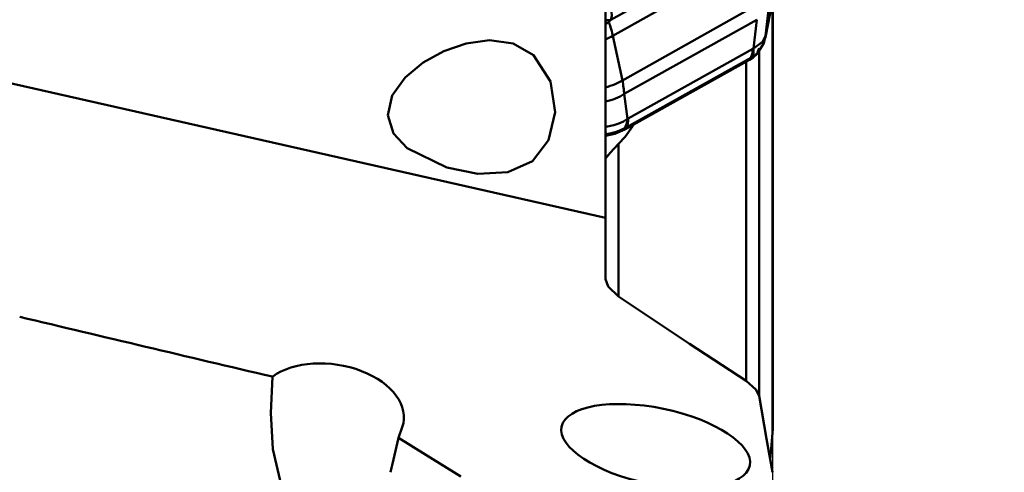
# Model space of a CAD drawing. Units: millimetres. Extents: x -35 to 107, y -96 to 125.
# Drawn here: x 42 to 69, y 19 to 31 of the extents above; entities that cross this region are included whole.
import ezdxf

# ---------------------------------------------------------------- set-up
doc = ezdxf.new("R2010")
doc.units = ezdxf.units.MM
doc.header["$PDMODE"] = 1
doc.layers.get('Defpoints').update_dxf_attribs({"linetype": 'CONTINUOUS'})
doc.layers.add('1', color=4, linetype='CONTINUOUS', lineweight=50, plot=False)
doc.layers.add('NOCUT', color=7, linetype='CONTINUOUS', lineweight=25, plot=False)
doc.layers.add('2', color=7, linetype='CONTINUOUS', lineweight=25)
doc.styles.add('STANDARD 3.5 mm', font='monos.ttf', dxfattribs={"height": 3.5})
doc.dimstyles.new('AM_DIN', dxfattribs={"dimtxt": 3.5, "dimasz": 2.5, "dimexe": 2, "dimexo": 1, "dimgap": 1, "dimtad": 1, "dimdsep": 46, "dimtxsty": 'STANDARD 3.5 mm', "dimcen": 0.09, "dimadec": 0, "dimazin": 2, "dimtm": 1e-09, "dimtfac": 0.707107, "dimtmove": 0, "dimatfit": 3, "dimfxl": 1, "dimtolj": 1, "dimlwd": -1, "dimlwe": -1, "dimarcsym": 0})

# ---------------------------------------------------------------- blocks, each defined once
blk = doc.blocks.new('*D14')
at = {"layer": '2', "color": 0}
for p, q in [((64, 81.4), (107, 81.4)), ((105, 78.9), (105, -78.9)), ((64, -81.4), (107, -81.4))]:
    blk.add_line(p, q, dxfattribs=at)
for points in [[(104.583, 78.9), (105.417, 78.9), (105, 81.4)], [(104.583, -78.9), (105.417, -78.9), (105, -81.4)]]:
    blk.add_solid(points, dxfattribs=at)
at = {"layer": 'Defpoints', "color": 0}
for p in [(63, 81.4), (63, -81.4), (105, -81.4)]:
    blk.add_point(p, dxfattribs=at)
at = {"layer": '2', "color": 0, "insert": (102.137, 0), "char_height": 3.5, "attachment_point": 5, "rotation": 90, "style": 'STANDARD 3.5 mm'}
blk.add_mtext('\\A1;%%C162.8', dxfattribs=at)
blk = doc.blocks.new('*D15')
at = {"layer": '2', "color": 0}
for p, q in [((64, 76.2), (92, 76.2)), ((90, -73.7), (90, 73.7)), ((64, -76.2), (92, -76.2))]:
    blk.add_line(p, q, dxfattribs=at)
for points in [[(89.583, 73.7), (90.417, 73.7), (90, 76.2)], [(89.583, -73.7), (90.417, -73.7), (90, -76.2)]]:
    blk.add_solid(points, dxfattribs=at)
at = {"layer": 'Defpoints', "color": 0}
for p in [(63, 76.2), (90, 76.2), (63, -76.2)]:
    blk.add_point(p, dxfattribs=at)
at = {"layer": '2', "color": 0, "insert": (87.137, 0), "char_height": 3.5, "attachment_point": 5, "rotation": 90, "style": 'STANDARD 3.5 mm'}
blk.add_mtext('\\A1;%%C152.4', dxfattribs=at)

msp = doc.modelspace()

# ---------------------------------------------------------------- linework, layer by layer
at = {"layer": '1'}
for p, q in [((57.970337, 32.960109), (57.970337, 24.233385)), ((61.294373, 33.030894), (58.108913, 31.246948)), ((61.859606, 32.889373), (58.167203, 30.821525)), ((62.303436, 30.827329), (62.689504, 32.82846)), ((62.296176, 30.780578), (62.682415, 32.782601)), ((62.488743, 20.065729), (62.488743, 31.778624)), ((62.49244, 20.147992), (62.49244, 31.797846)), ((58.423278, 29.609753), (62.038152, 31.634182)), ((62.388618, 31.59431), (62.301414, 30.817179)), ((62.059392, 31.253473), (58.472557, 29.244746)), ((61.972188, 30.476343), (62.059392, 31.253473)), ((57.970337, 25.89795), (36.630726, 30.713715)), ((58.167203, 30.821525), (58.423278, 29.609753)), ((58.583893, 28.578056), (61.953666, 30.465222)), ((62.12366, 30.483292), (62.12366, 21.08461)), ((61.860688, 30.166809), (58.490915, 28.279643)), ((61.897059, 30.224963), (58.527287, 28.337797)), ((61.777443, 21.491799), (61.777443, 30.126967)), ((58.472557, 29.244746), (58.565364, 28.568427)), ((58.613655, 28.348385), (58.693895, 28.360618)), ((58.320252, 27.898898), (58.320252, 23.765794)), ((52.361319, 19.943102), (52.463306, 20.235351))]:
    msp.add_line(p, q, dxfattribs=at)
for points in [[(58.108913, 31.246948), (58.135577, 31.356673), (58.132279, 31.469446)], [(58.049798, 31.191541), (58.006632, 31.160822), (57.971567, 31.138305)], [(57.974592, 31.250798), (58.053515, 31.241067), (58.108913, 31.246948)], [(58.108913, 31.246948), (58.075144, 31.216338), (58.049798, 31.191541)], [(52.069781, 28.668593), (52.188378, 29.204179), (52.541415, 29.694597), (53.030746, 30.095748), (53.59073, 30.401385), (54.197267, 30.609948), (54.829032, 30.697945), (55.46562, 30.613568), (56.020091, 30.296522), (56.478446, 29.580275), (56.599719, 28.753708), (56.426283, 27.995595), (55.985781, 27.42952), (55.319803, 27.12735), (54.507687, 27.087318), (53.668836, 27.251697), (52.593204, 27.78029), (52.22704, 28.177013), (52.069781, 28.668593)], [(61.972188, 30.476343), (62.217856, 30.653289), (62.301414, 30.817179)], [(62.117873, 30.399311), (62.251618, 30.622059), (62.297097, 30.821853)], [(62.29081, 30.754106), (62.294282, 30.77086), (62.296503, 30.782294)], [(62.296297, 30.781237), (62.300715, 30.807), (62.30344, 30.82736)], [(62.301414, 30.817179), (62.3025, 30.822474), (62.30344, 30.82736)], [(61.897059, 30.224963), (61.94282, 30.345694), (61.953666, 30.465222)], [(62.120998, 30.400092), (62.035466, 30.316547), (61.945385, 30.252921)], [(61.953666, 30.465251), (61.964057, 30.471117), (61.972188, 30.476343)], [(62.060199, 30.323823), (62.121507, 30.400734)], [(62.079815, 30.38073), (62.110409, 30.438821), (62.12366, 30.483292)], [(61.777443, 30.126967), (61.816441, 30.149564), (61.845631, 30.167593)], [(62.059252, 30.32267), (61.963764, 30.233304), (61.860688, 30.166809)], [(61.897055, 30.224955), (61.860688, 30.166809)], [(61.945385, 30.252921), (61.918607, 30.236879), (61.89705, 30.224947)], [(57.970683, 28.354655), (58.189184, 28.401716), (58.324189, 28.447129), (58.450082, 28.502948), (58.565364, 28.568427)], [(58.527275, 28.33778), (58.538676, 28.357715), (58.546768, 28.374435), (58.559288, 28.40652), (58.573103, 28.458594), (58.581327, 28.51599), (58.583893, 28.578084)], [(58.565364, 28.568427), (58.575724, 28.573479), (58.583893, 28.578084)], [(58.490915, 28.279643), (58.215375, 28.163994), (57.970337, 28.108012)], [(58.475566, 28.309726), (58.329251, 28.245846), (58.226262, 28.21032), (58.11911, 28.180308), (58.010433, 28.156375)], [(58.693895, 28.360618), (58.497186, 28.087614), (58.320252, 27.898898)], [(58.527277, 28.337781), (58.498597, 28.321688), (58.475566, 28.309726)], [(58.527282, 28.337789), (58.490915, 28.279643)], [(58.724186, 28.410283), (58.70722, 28.382472), (58.693895, 28.360618)], [(58.010433, 28.156375), (57.973849, 28.150002), (57.945015, 28.145813)], [(57.970337, 27.496622), (57.971403, 27.500252), (57.973805, 27.505075), (57.981745, 27.518113), (58.007542, 27.55451), (58.08987, 27.656233), (58.320252, 27.898898)], [(58.320252, 23.764411), (58.038945, 24.032391), (57.970337, 24.233385)], [(58.320252, 23.764411), (60.242717, 22.484092), (61.777443, 21.480924)], [(48.945834, 21.597772), (48.901508, 20.62358), (48.956379, 19.640588), (49.187873, 18.667858), (49.430137, 18.227264), (49.828926, 17.914997)], [(61.777443, 21.480924), (62.039099, 21.251534), (62.12366, 21.076471)], [(62.12366, 21.076471), (62.32648, 19.920341), (62.488743, 19.011508)], [(62.427407, 19.353256), (62.461714, 19.752238), (62.488743, 20.065729)], [(62.488743, 20.065729), (62.491671, 20.111966), (62.492447, 20.148183)], [(54.04894, 18.896852), (53.101897, 19.482476), (52.361319, 19.943102)]]:
    msp.add_lwpolyline(points, dxfattribs=at)
for centre, major_axis, ratio, start_param, end_param in [((57.563273, 31.784981), (-0.617508, 0.50861), 0.549621, 2.640058471, 2.79647376), ((58.192403, 30.189019), (-0.18083, 1.044194), 0.097309, 5.346122179, 5.982383177), ((57.523196, 31.107483), (-0.978392, -0.206757), 0.502978, 1.936656099, 2.178480356), ((61.508724, 30.922419), (0.782082, -0.168367), 0.937068, 0.000076434, 0.085403918), ((61.442879, 30.854252), (0.449405, -0.661842), 0.435865, 0.22537443, 0.703650745), ((57.779271, 29.89571), (-0.978392, -0.206757), 0.502978, 1.660339649, 2.178480356), ((57.444668, 30.354942), (-0.802644, 1.841351), 0.353091, 3.921279589, 4.148172392), ((57.81092, 29.717132), (-0.990716, -0.13595), 0.691841, 1.6370323, 2.203432351), ((58.036055, 28.946336), (0.322891, -0.731944), 0.580081, 0.318177853, 0.796454168), ((57.900199, 28.901545), (-0.187859, 0.77763), 0.244179, 2.627238331, 2.786960201), ((292.936751, 0.000004), (-394.501884, 71.001509), 0.069052, 0.894218496, 0.916479415), ((50.514308, 20.675186), (-1.985301, 0.292461), 0.628813, 3.021567165, 5.710163618), ((54.919286, 15.378528), (-18.116544, -80.002214), 0.042752, 4.664986001, 4.67665035)]:
    msp.add_ellipse(centre, major_axis=major_axis, ratio=ratio, start_param=start_param, end_param=end_param, dxfattribs=at)
msp.add_ellipse((59.324163, 19.718499), major_axis=(-2.546311, 0.525801), ratio=0.39686, dxfattribs=at)
at = {"layer": 'NOCUT'}
msp.add_lwpolyline([(0, 0), (62.49244, 0), (62.49244, 0), (62.49244, 74.897362), (62.49244, 74.897362, 0.173328004), (62.265915, 75.53119), (62.265915, 75.53119), (59.572376, 78.818178)], format="xyb", dxfattribs=at)

# ---------------------------------------------------------------- dimensions: what is measured, and where the dimension line sits
at = {"layer": '2'}
dim = msp.add_linear_dim(base=(105, -81.4), p1=(63, 81.4), p2=(63, -81.4), angle=90, text='%%C<>', dimstyle='AM_DIN', dxfattribs=at)
dim.commit()
dim.dimension.update_dxf_attribs({"geometry": '*D14', "text_midpoint": (105, 0), "dimtype": 160})
dim = msp.add_linear_dim(base=(90, 76.2), p1=(63, -76.2), p2=(63, 76.2), angle=90, text='%%C<>', dimstyle='AM_DIN', dxfattribs=at)
dim.commit()
dim.dimension.update_dxf_attribs({"geometry": '*D15', "text_midpoint": (87.136859, 0)})

doc.saveas('drawing.dxf')
